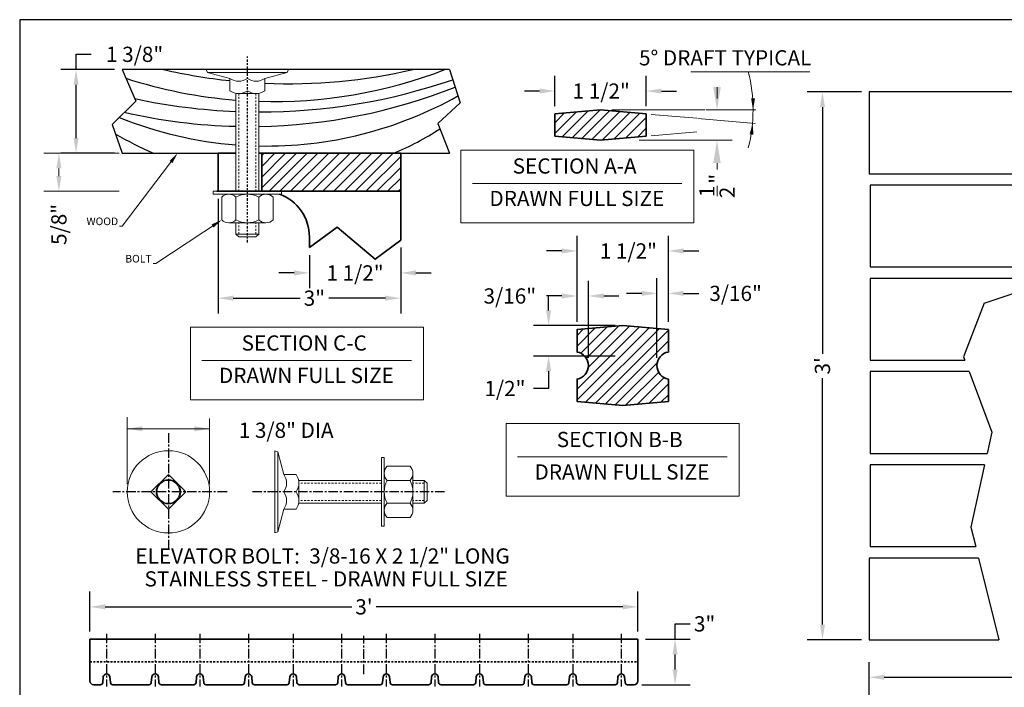
# Model space of a CAD drawing. Extents: x 0 to 144, y 0 to 112.
# Drawn here: x 0 to 65, y 68 to 112 of the extents above; entities that cross this region are included whole.
import ezdxf
from ezdxf.enums import TextEntityAlignment as Align

# ---------------------------------------------------------------- set-up
doc = ezdxf.new("R2010")
doc.units = 0
doc.header["$LTSCALE"] = 0.5
doc.header["$MEASUREMENT"] = 0
for name, pattern in [('CENTER', [2, 1.25, -0.25, 0.25, -0.25]), ('HIDDEN', [0.375, 0.25, -0.125]), ('PHANTOM', [2.5, 1.25, -0.25, 0.25, -0.25, 0.25, -0.25])]:
    doc.linetypes.add(name, pattern=pattern)
doc.layers.get('0').update_dxf_attribs({"linetype": 'CONTINUOUS'})
doc.layers.get('DEFPOINTS').update_dxf_attribs({"linetype": 'CONTINUOUS'})
for name, color, linetype, lineweight in [('3339C BENCH', 2, 'CONTINUOUS', 35), ('CEN', 6, 'CENTER', 25), ('DIM', 4, 'CONTINUOUS', 20), ('HATCH', 151, 'PHANTOM', 20), ('LEGS', 2, 'CONTINUOUS', 35), ('NUT', 150, 'CONTINUOUS', 20), ('SCREW', 6, 'CONTINUOUS', 20), ('TEXT', 121, 'CONTINUOUS', 20), ('WASHER', 11, 'CONTINUOUS', 20), ('WOOD', 40, 'CONTINUOUS', 30)]:
    doc.layers.add(name, color=color, linetype=linetype, lineweight=lineweight)
doc.layers.add('BORDER', color=1, linetype='CONTINUOUS', plot=False)
doc.styles.add('ROMANS', font='romans')
doc.dimstyles.new('FAXABLE', dxfattribs={"dimtxt": 1, "dimasz": 1, "dimexe": 1, "dimexo": 0.5, "dimgap": 0.25, "dimtad": 0, "dimtoh": 1, "dimdec": 5, "dimzin": 0, "dimdsep": 46, "dimlunit": 4, "dimtxsty": 'ROMANS', "dimcen": -0.09375, "dimadec": 0, "dimazin": 0, "dimtfac": 1, "dimtdec": 5, "dimtofl": 0, "dimtmove": 0, "dimatfit": 3, "dimfxl": 0, "dimfrac": 2, "dimtolj": 1, "dimtzin": 1, "dimarcsym": 0})

# ---------------------------------------------------------------- blocks, each defined once
blk = doc.blocks.new('*D23')
at = {"layer": 'DEFPOINTS', "color": 0}
for p in [(55.803, 107.255), (52.741, 71.255), (55.803, 71.255)]:
    blk.add_point(p, dxfattribs=at)
at = {"layer": 'DIM', "color": 0, "lineweight": -2}
for p, q in [((55.303, 107.255), (51.741, 107.255)), ((52.741, 106.255), (52.741, 90.052)), ((52.741, 72.255), (52.741, 88.457)), ((55.303, 71.255), (51.741, 71.255))]:
    blk.add_line(p, q, dxfattribs=at)
at = {"layer": 'DIM', "color": 0}
for points in [[(52.574, 106.255), (52.908, 106.255), (52.741, 107.255)], [(52.574, 72.255), (52.908, 72.255), (52.741, 71.255)]]:
    blk.add_solid(points, dxfattribs=at)
at = {"layer": 'DIM', "color": 0, "insert": (52.741, 89.255), "char_height": 1, "attachment_point": 5, "rotation": 90, "style": 'ROMANS'}
blk.add_mtext("\\A1;3'", dxfattribs=at)
blk = doc.blocks.new('*D25')
at = {"layer": 'DEFPOINTS', "color": 0}
for p in [(40.618, 71.303), (43.057, 71.303), (40.368, 68.303)]:
    blk.add_point(p, dxfattribs=at)
at = {"layer": 'DIM', "color": 0, "lineweight": -2}
for p, q in [((43.057, 71.303), (43.057, 72.303)), ((43.057, 72.303), (44.057, 72.303)), ((41.118, 71.303), (44.057, 71.303)), ((43.057, 69.303), (43.057, 70.303)), ((40.868, 68.303), (44.057, 68.303))]:
    blk.add_line(p, q, dxfattribs=at)
at = {"layer": 'DIM', "color": 0}
for points in [[(42.89, 70.303), (43.223, 70.303), (43.057, 71.303)], [(42.89, 69.303), (43.223, 69.303), (43.057, 68.303)]]:
    blk.add_solid(points, dxfattribs=at)
at = {"layer": 'DIM', "color": 0, "insert": (44.997, 72.303), "char_height": 1, "attachment_point": 5, "style": 'ROMANS'}
blk.add_mtext('\\A1;3"', dxfattribs=at)
blk = doc.blocks.new('*D27')
at = {"layer": 'DEFPOINTS', "color": 0}
for p in [(25.032, 97.522), (19.032, 97.03), (19.032, 95.363)]:
    blk.add_point(p, dxfattribs=at)
at = {"layer": 'DIM', "color": 0, "lineweight": -2}
for p, q in [((19.032, 96.53), (19.032, 94.363)), ((25.032, 97.022), (25.032, 94.363)), ((18.032, 95.363), (17.032, 95.363)), ((26.032, 95.363), (27.032, 95.363))]:
    blk.add_line(p, q, dxfattribs=at)
at = {"layer": 'DIM', "color": 0}
for points in [[(18.032, 95.53), (18.032, 95.197), (19.032, 95.363)], [(26.032, 95.53), (26.032, 95.197), (25.032, 95.363)]]:
    blk.add_solid(points, dxfattribs=at)
at = {"layer": 'DIM', "color": 0, "insert": (22.032, 95.363), "char_height": 1, "attachment_point": 5, "style": 'ROMANS'}
blk.add_mtext('\\A1;1 1/2"', dxfattribs=at)
blk = doc.blocks.new('*D28')
at = {"layer": 'DEFPOINTS', "color": 0}
for p in [(13.032, 100.724), (25.032, 97.522), (13.032, 93.705)]:
    blk.add_point(p, dxfattribs=at)
at = {"layer": 'DIM', "color": 0, "lineweight": -2}
for p, q in [((13.032, 100.224), (13.032, 92.705)), ((25.032, 97.022), (25.032, 92.705)), ((14.032, 93.705), (18.419, 93.705)), ((24.032, 93.705), (20.3, 93.705))]:
    blk.add_line(p, q, dxfattribs=at)
at = {"layer": 'DIM', "color": 0}
for points in [[(14.032, 93.871), (14.032, 93.538), (13.032, 93.705)], [(24.032, 93.871), (24.032, 93.538), (25.032, 93.705)]]:
    blk.add_solid(points, dxfattribs=at)
at = {"layer": 'DIM', "color": 0, "insert": (19.36, 93.705), "char_height": 1, "attachment_point": 5, "style": 'ROMANS'}
blk.add_mtext('\\A1;3"', dxfattribs=at)
blk = doc.blocks.new('*D29')
at = {"layer": 'DEFPOINTS', "color": 0}
for p in [(3.704, 108.724), (6.733, 108.724), (6.733, 103.224)]:
    blk.add_point(p, dxfattribs=at)
at = {"layer": 'DIM', "color": 0, "lineweight": -2}
for p, q in [((3.704, 108.724), (3.704, 109.724)), ((3.704, 109.724), (4.704, 109.724)), ((6.233, 108.724), (2.704, 108.724)), ((3.704, 104.224), (3.704, 107.724)), ((6.233, 103.224), (2.704, 103.224))]:
    blk.add_line(p, q, dxfattribs=at)
at = {"layer": 'DIM', "color": 0}
for points in [[(3.538, 107.724), (3.871, 107.724), (3.704, 108.724)], [(3.538, 104.224), (3.871, 104.224), (3.704, 103.224)]]:
    blk.add_solid(points, dxfattribs=at)
at = {"layer": 'DIM', "color": 0, "insert": (7.549, 109.724), "char_height": 1, "attachment_point": 5, "style": 'ROMANS'}
blk.add_mtext('\\A1;1 3/8"', dxfattribs=at)
blk = doc.blocks.new('*D30')
at = {"layer": 'DEFPOINTS', "color": 0}
for p in [(55.803, 68.793), (55.803, 64.848), (139.803, 64.848)]:
    blk.add_point(p, dxfattribs=at)
at = {"layer": 'DIM', "color": 0, "lineweight": -2}
for p, q in [((55.803, 65.348), (55.803, 69.793)), ((139.803, 65.348), (139.803, 69.793)), ((56.803, 68.793), (104.153, 68.793)), ((138.803, 68.793), (105.748, 68.793))]:
    blk.add_line(p, q, dxfattribs=at)
at = {"layer": 'DIM', "color": 0}
for points in [[(56.803, 68.96), (56.803, 68.627), (55.803, 68.793)], [(138.803, 68.96), (138.803, 68.627), (139.803, 68.793)]]:
    blk.add_solid(points, dxfattribs=at)
at = {"layer": 'DIM', "color": 0, "insert": (104.95, 68.793), "char_height": 1, "attachment_point": 5, "style": 'ROMANS'}
blk.add_mtext("\\A1;7'", dxfattribs=at)
blk = doc.blocks.new('*D55')
at = {"layer": 'DEFPOINTS', "color": 0}
for p in [(35.159, 107.311), (35.159, 105.815), (41.159, 105.815)]:
    blk.add_point(p, dxfattribs=at)
at = {"layer": 'DIM', "color": 0, "lineweight": -2}
for p, q in [((35.159, 106.315), (35.159, 108.311)), ((41.159, 106.315), (41.159, 108.311)), ((34.159, 107.311), (33.159, 107.311)), ((42.159, 107.311), (43.159, 107.311))]:
    blk.add_line(p, q, dxfattribs=at)
at = {"layer": 'DIM', "color": 0}
for points in [[(34.159, 107.478), (34.159, 107.145), (35.159, 107.311)], [(42.159, 107.478), (42.159, 107.145), (41.159, 107.311)]]:
    blk.add_solid(points, dxfattribs=at)
at = {"layer": 'DIM', "color": 0, "insert": (38.204, 107.311), "char_height": 1, "attachment_point": 5, "style": 'ROMANS'}
blk.add_mtext('\\A1;1 1/2"', dxfattribs=at)
blk = doc.blocks.new('*D56')
at = {"layer": 'DEFPOINTS', "color": 0}
for p in [(42.617, 96.807), (36.617, 91.641), (42.617, 91.641)]:
    blk.add_point(p, dxfattribs=at)
at = {"layer": 'DIM', "color": 0, "lineweight": -2}
for p, q in [((36.617, 92.141), (36.617, 97.807)), ((42.617, 92.141), (42.617, 97.807)), ((35.617, 96.807), (34.617, 96.807)), ((43.617, 96.807), (44.617, 96.807))]:
    blk.add_line(p, q, dxfattribs=at)
at = {"layer": 'DIM', "color": 0}
for points in [[(35.617, 96.974), (35.617, 96.64), (36.617, 96.807)], [(43.617, 96.974), (43.617, 96.64), (42.617, 96.807)]]:
    blk.add_solid(points, dxfattribs=at)
at = {"layer": 'DIM', "color": 0, "insert": (39.988, 96.807), "char_height": 1, "attachment_point": 5, "style": 'ROMANS'}
blk.add_mtext('\\A1;1 1/2"', dxfattribs=at)
blk = doc.blocks.new('*D47')
at = {"layer": 'DEFPOINTS', "color": 0}
for p in [(39.617, 91.904), (34.748, 89.904), (39.617, 89.904)]:
    blk.add_point(p, dxfattribs=at)
at = {"layer": 'DIM', "color": 0, "lineweight": -2}
for p, q in [((34.748, 92.904), (34.748, 93.904)), ((39.117, 91.904), (33.748, 91.904)), ((39.117, 89.904), (33.748, 89.904)), ((34.748, 88.904), (34.748, 87.768)), ((34.748, 87.768), (33.748, 87.768))]:
    blk.add_line(p, q, dxfattribs=at)
at = {"layer": 'DIM', "color": 0}
for points in [[(34.582, 92.904), (34.915, 92.904), (34.748, 91.904)], [(34.582, 88.904), (34.915, 88.904), (34.748, 89.904)]]:
    blk.add_solid(points, dxfattribs=at)
at = {"layer": 'DIM', "color": 0, "insert": (31.879, 87.768), "char_height": 1, "attachment_point": 5, "style": 'ROMANS'}
blk.add_mtext('\\A1;1/2"', dxfattribs=at)
blk = doc.blocks.new('*D48')
at = {"layer": 'DEFPOINTS', "color": 0}
for p in [(41.867, 94.019), (42.617, 91.641), (41.867, 89.279)]:
    blk.add_point(p, dxfattribs=at)
at = {"layer": 'DIM', "color": 0, "lineweight": -2}
for p, q in [((41.867, 89.779), (41.867, 95.019)), ((42.617, 92.141), (42.617, 95.019)), ((40.867, 94.019), (39.867, 94.019)), ((43.617, 94.019), (44.617, 94.019))]:
    blk.add_line(p, q, dxfattribs=at)
at = {"layer": 'DIM', "color": 0}
for points in [[(40.867, 94.186), (40.867, 93.853), (41.867, 94.019)], [(43.617, 94.186), (43.617, 93.853), (42.617, 94.019)]]:
    blk.add_solid(points, dxfattribs=at)
at = {"layer": 'DIM', "color": 0, "insert": (47.033, 94.019), "char_height": 1, "attachment_point": 5, "style": 'ROMANS'}
blk.add_mtext('\\A1;3/16"', dxfattribs=at)
blk = doc.blocks.new('*D49')
at = {"layer": 'DEFPOINTS', "color": 0}
for p in [(37.367, 93.847), (36.617, 91.641), (37.367, 89.279)]:
    blk.add_point(p, dxfattribs=at)
at = {"layer": 'DIM', "color": 0, "lineweight": -2}
for p, q in [((36.617, 92.141), (36.617, 94.847)), ((37.367, 89.779), (37.367, 94.847)), ((35.617, 93.847), (34.617, 93.847)), ((38.367, 93.847), (39.367, 93.847))]:
    blk.add_line(p, q, dxfattribs=at)
at = {"layer": 'DIM', "color": 0}
for points in [[(35.617, 94.014), (35.617, 93.68), (36.617, 93.847)], [(38.367, 94.014), (38.367, 93.68), (37.367, 93.847)]]:
    blk.add_solid(points, dxfattribs=at)
at = {"layer": 'DIM', "color": 0, "insert": (32.2, 93.847), "char_height": 1, "attachment_point": 5, "style": 'ROMANS'}
blk.add_mtext('\\A1;3/16"', dxfattribs=at)
blk = doc.blocks.new('*D85')
at = {"layer": 'DEFPOINTS', "color": 0}
for p in [(4.618, 73.422), (4.618, 71.303), (40.618, 71.303)]:
    blk.add_point(p, dxfattribs=at)
at = {"layer": 'DIM', "color": 0, "lineweight": -2}
for p, q in [((4.618, 71.803), (4.618, 74.422)), ((40.618, 71.803), (40.618, 74.422)), ((5.618, 73.422), (21.82, 73.422)), ((39.618, 73.422), (23.416, 73.422))]:
    blk.add_line(p, q, dxfattribs=at)
at = {"layer": 'DIM', "color": 0}
for points in [[(5.618, 73.589), (5.618, 73.256), (4.618, 73.422)], [(39.618, 73.589), (39.618, 73.256), (40.618, 73.422)]]:
    blk.add_solid(points, dxfattribs=at)
at = {"layer": 'DIM', "color": 0, "insert": (22.618, 73.422), "char_height": 1, "attachment_point": 5, "style": 'ROMANS'}
blk.add_mtext("\\A1;3'", dxfattribs=at)

msp = doc.modelspace()

# ---------------------------------------------------------------- hatches: boundary and pattern name
at = {"layer": 'HATCH'}
h = msp.add_hatch(dxfattribs=at)
h.set_pattern_fill('ANSI31', color=256, scale=4, style=0)
h.set_pattern_definition([(45, (-285.8404, -5.7596), (-0.3535534, 0.3535534), [])])
h.paths.add_polyline_path([(41.159256, 105.814861), (38.159256, 106.077327), (35.159256, 105.814861), (35.159256, 104.339793), (38.159256, 104.077327), (41.159256, 104.339793)])
h = msp.add_hatch(dxfattribs=at)
h.set_pattern_fill('ANSI31', color=256, scale=4, style=0)
h.set_pattern_definition([(45, (-184.21173, -19.26463), (-0.3535534, 0.3535534), [])])
h.paths.add_polyline_path([(25.031698, 103.224045), (15.906698, 103.224045), (15.906698, 100.724045), (17.209085, 100.724045), (25.031698, 100.724045)])
h = msp.add_hatch(dxfattribs=at)
h.set_pattern_fill('ANSI31', color=256, scale=4, style=0)
h.set_pattern_definition([(45, (-103.1212, 59.0006), (-0.3535534, 0.3535534), [])])
h.paths.add_polyline_path([(42.616614, 90.166301), (42.616614, 91.641369), (39.616614, 91.903835), (36.616614, 91.641369), (36.616614, 90.166301, -0.845102807), (36.616614, 88.391369), (36.616614, 86.916301), (39.616614, 86.653835), (42.616614, 86.916301), (42.616614, 88.391369, -0.845102807)])

# ---------------------------------------------------------------- linework, layer by layer
at = {"layer": '3339C BENCH'}
for p, q in [((38.159256, 106.077327), (35.159256, 105.814861)), ((35.159256, 105.814861), (35.159256, 104.339793)), ((38.159256, 106.077327), (41.159256, 105.814861)), ((41.159256, 104.339793), (41.159256, 105.814861)), ((35.159256, 104.339793), (38.159256, 104.077327)), ((41.159256, 104.339793), (38.159256, 104.077327)), ((13.031698, 103.224045), (14.209085, 103.224045)), ((13.031698, 103.224045), (13.031698, 100.724045)), ((15.709085, 103.224045), (25.031698, 103.224045)), ((15.906698, 103.224045), (15.906698, 100.724045)), ((25.031698, 103.224045), (25.031698, 97.521645)), ((16.959085, 100.724045), (12.959085, 100.724045)), ((13.031698, 100.724045), (25.031698, 100.724045)), ((19.031698, 97.724045), (19.031698, 97.030334)), ((40.617891, 71.302738), (4.617891, 71.302738)), ((4.617891, 71.302738), (4.617891, 68.550453)), ((40.617891, 68.552738), (40.617891, 71.302738))]:
    msp.add_line(p, q, dxfattribs=at)
at = {"layer": '3339C BENCH', "linetype": 'HIDDEN'}
msp.add_line((4.617891, 69.802738), (40.617891, 69.802738), dxfattribs=at)
at = {"layer": '3339C BENCH'}
msp.add_lwpolyline([(25.031698, 97.521645), (23.345513, 96.257865), (20.866404, 98.368265), (19.031698, 97.030334)], dxfattribs=at)
msp.add_lwpolyline([(39.616614, 86.653835), (42.616614, 86.916301), (42.616614, 88.391369, -0.845102807), (42.616614, 90.166301), (42.616614, 91.641369), (39.616614, 91.903835), (36.616614, 91.641369), (36.616614, 90.166301, -0.845102807), (36.616614, 88.391369), (36.616614, 86.916301)], format="xyb", close=True, dxfattribs=at)
msp.add_arc((16.031698, 97.724045), 3, 0, 69.63586495, dxfattribs=at)
at = {"layer": 'BORDER'}
msp.add_lwpolyline([(0, 0), (144, 0), (144, 112), (0, 112)], close=True, dxfattribs=at)
at = {"layer": 'CEN', "ltscale": 0.25}
msp.add_line((14.959085, 97.371456), (14.959085, 109.581241), dxfattribs=at)
at = {"layer": 'CEN'}
for p, q in [((9.769688, 84.829811), (9.769688, 77.082127)), ((13.622634, 80.979278), (6.129933, 80.979278)), ((27.911486, 80.979278), (15.287679, 80.979278)), ((5.711631, 71.653943), (5.711631, 68.18397)), ((8.899131, 71.653943), (8.899131, 68.18397)), ((11.836631, 71.653943), (11.836631, 68.18397)), ((15.024131, 71.653943), (15.024131, 68.18397)), ((17.961631, 71.653943), (17.961631, 68.18397)), ((21.149131, 71.653943), (21.149131, 68.18397)), ((22.617881, 69.010866), (22.617881, 71.521266)), ((24.086631, 71.653943), (24.086631, 68.18397)), ((27.274131, 71.653943), (27.274131, 68.18397)), ((30.211631, 71.653943), (30.211631, 68.18397)), ((33.399131, 71.653943), (33.399131, 68.18397)), ((36.336631, 71.653943), (36.336631, 68.18397)), ((39.524131, 71.653943), (39.524131, 68.18397))]:
    msp.add_line(p, q, dxfattribs=at)
at = {"layer": 'DIM'}
for p, q in [((44.092757, 108.574402), (51.902468, 108.574402)), ((45.812407, 106.827327), (45.812407, 107.577327)), ((38.909256, 106.077327), (45.019054, 106.077327)), ((41.491633, 105.781645), (44.491633, 105.519179)), ((44.553896, 105.513732), (48.321365, 105.184121)), ((45.081554, 106.077327), (48.360363, 106.077327)), ((41.491633, 104.373008), (44.491633, 104.635474)), ((40.702609, 104.077327), (46.812407, 104.077327)), ((6.535359, 103.224045), (1.576208, 103.224045)), ((2.576208, 102.224045), (2.576208, 101.724045)), ((45.812407, 102.577327), (45.812407, 102.168224)), ((45.812407, 100.412272), (45.812407, 101.078939)), ((6.535359, 100.724045), (1.576208, 100.724045)), ((7.065688, 81.479278), (7.065688, 85.87709)), ((12.473688, 81.479278), (12.473688, 85.799169)), ((7.065688, 85.123826), (12.473688, 85.123826))]:
    msp.add_line(p, q, dxfattribs=at)
for points in [[(10.264665, 103.080669), (6.738671, 98.435275), (6.558671, 98.435275)], [(13.121441, 98.744509), (8.93953, 95.979244), (8.75953, 95.979244)]]:
    msp.add_lwpolyline(points, dxfattribs=at)
for start, end in [(0, 14.3598782), (345.6401218, 0)]:
    msp.add_arc((38.111982, 106.077327), 10.068381, start, end, dxfattribs=at)
for points in [[(45.562407, 107.577327), (46.062407, 107.577327), (45.812407, 106.077327)], [(48.055363, 106.827327), (48.305363, 106.827327), (48.180363, 106.077327)], [(47.95906, 104.46935), (48.208108, 104.447561), (48.148951, 105.205601)], [(45.562407, 102.577327), (46.062407, 102.577327), (45.812407, 104.077327)], [(2.409542, 102.224045), (2.742875, 102.224045), (2.576208, 103.224045)], [(9.842601, 102.723092), (10.373492, 103.224045), (10.033769, 102.57799)], [(2.409542, 101.724045), (2.742875, 101.724045), (2.576208, 100.724045)], [(12.604822, 98.54676), (13.271585, 98.843791), (12.737198, 98.346568)], [(8.065688, 85.290492), (8.065688, 84.957159), (7.065688, 85.123826)], [(11.473688, 85.290492), (11.473688, 84.957159), (12.473688, 85.123826)]]:
    msp.add_solid(points, dxfattribs=at)
at = {"layer": 'LEGS'}
for p, q in [((4.617881, 68.552738), (4.617881, 68.802738)), ((5.493713, 68.821803), (5.46078, 68.44537)), ((5.929548, 68.821803), (5.962482, 68.44537)), ((8.681213, 68.821803), (8.64828, 68.44537)), ((9.117048, 68.821803), (9.149982, 68.44537)), ((11.618713, 68.821803), (11.58578, 68.44537)), ((12.054548, 68.821803), (12.087482, 68.44537)), ((14.806213, 68.821803), (14.77328, 68.44537)), ((15.242048, 68.821803), (15.274982, 68.44537)), ((17.743713, 68.821803), (17.71078, 68.44537)), ((18.179548, 68.821803), (18.212482, 68.44537)), ((20.931213, 68.821803), (20.89828, 68.44537)), ((21.367048, 68.821803), (21.399982, 68.44537)), ((23.868713, 68.821803), (23.83578, 68.44537)), ((24.304548, 68.821803), (24.337482, 68.44537)), ((27.056213, 68.821803), (27.02328, 68.44537)), ((27.492048, 68.821803), (27.524982, 68.44537)), ((29.993713, 68.821803), (29.96078, 68.44537)), ((30.429548, 68.821803), (30.462482, 68.44537)), ((33.181213, 68.821803), (33.14828, 68.44537)), ((33.617048, 68.821803), (33.649982, 68.44537)), ((36.118713, 68.821803), (36.08578, 68.44537)), ((36.554548, 68.821803), (36.587482, 68.44537)), ((39.306213, 68.821803), (39.27328, 68.44537)), ((39.742048, 68.821803), (39.774982, 68.44537)), ((5.305124, 68.302738), (4.867881, 68.302738)), ((8.492624, 68.302738), (6.118137, 68.302738)), ((10.492881, 68.302738), (9.305637, 68.302738)), ((11.430124, 68.302738), (10.492881, 68.302738)), ((14.617624, 68.302738), (12.243137, 68.302738)), ((16.617881, 68.302738), (15.430637, 68.302738)), ((17.555124, 68.302738), (16.617881, 68.302738)), ((20.742624, 68.302738), (18.368137, 68.302738)), ((22.617881, 68.302738), (21.555637, 68.302738)), ((22.617881, 68.302738), (23.680124, 68.302738)), ((24.493137, 68.302738), (26.867624, 68.302738)), ((27.680637, 68.302738), (28.617881, 68.302738)), ((28.617881, 68.302738), (29.805124, 68.302738)), ((30.618137, 68.302738), (32.992624, 68.302738)), ((33.805637, 68.302738), (34.742881, 68.302738)), ((34.742881, 68.302738), (35.930124, 68.302738)), ((36.743137, 68.302738), (39.117624, 68.302738)), ((39.930637, 68.302738), (40.305381, 68.302738)), ((39.930637, 68.302738), (40.367881, 68.302738))]:
    msp.add_line(p, q, dxfattribs=at)
for centre, radius, start, end in [((5.711631, 68.802738), 0.21875, 5, 175), ((8.899131, 68.802738), 0.21875, 5, 175), ((11.836631, 68.802738), 0.21875, 5, 175), ((15.024131, 68.802738), 0.21875, 5, 175), ((17.961631, 68.802738), 0.21875, 5, 175), ((21.149131, 68.802738), 0.21875, 5, 175), ((24.086631, 68.802738), 0.21875, 5, 175), ((27.274131, 68.802738), 0.21875, 5, 175), ((30.211631, 68.802738), 0.21875, 5, 175), ((33.399131, 68.802738), 0.21875, 5, 175), ((36.336631, 68.802738), 0.21875, 5, 175), ((39.524131, 68.802738), 0.21875, 5, 175), ((4.867881, 68.552738), 0.25, 180, 270), ((5.305124, 68.458988), 0.15625, 270, 355), ((6.118137, 68.458988), 0.15625, 185, 270), ((8.492624, 68.458988), 0.15625, 270, 355), ((9.305637, 68.458988), 0.15625, 185, 270), ((11.430124, 68.458988), 0.15625, 270, 355), ((12.243137, 68.458988), 0.15625, 185, 270), ((14.617624, 68.458988), 0.15625, 270, 355), ((15.430637, 68.458988), 0.15625, 185, 270), ((17.555124, 68.458988), 0.15625, 270, 355), ((18.368137, 68.458988), 0.15625, 185, 270), ((20.742624, 68.458988), 0.15625, 270, 355), ((21.555637, 68.458988), 0.15625, 185, 270), ((23.680124, 68.458988), 0.15625, 270, 355), ((24.493137, 68.458988), 0.15625, 185, 270), ((26.867624, 68.458988), 0.15625, 270, 355), ((27.680637, 68.458988), 0.15625, 185, 270), ((29.805124, 68.458988), 0.15625, 270, 355), ((30.618137, 68.458988), 0.15625, 185, 270), ((32.992624, 68.458988), 0.15625, 270, 355), ((33.805637, 68.458988), 0.15625, 185, 270), ((35.930124, 68.458988), 0.15625, 270, 355), ((36.743137, 68.458988), 0.15625, 185, 270), ((39.117624, 68.458988), 0.15625, 270, 355), ((39.930637, 68.458988), 0.15625, 185, 270), ((40.367891, 68.552738), 0.25, 270, 0)]:
    msp.add_arc(centre, radius, start, end, dxfattribs=at)
at = {"layer": 'NUT'}
for p, q in [((13.271585, 98.843791), (13.271585, 100.349045)), ((14.209085, 98.843791), (14.209085, 100.349045)), ((15.709085, 98.843791), (15.709085, 100.349045)), ((16.646585, 98.843791), (16.646585, 100.349045)), ((25.644971, 82.666778), (24.139716, 82.666778)), ((25.644971, 81.729278), (24.139716, 81.729278)), ((25.644971, 80.229278), (24.139716, 80.229278)), ((25.644971, 79.291778), (24.139716, 79.291778))]:
    msp.add_line(p, q, dxfattribs=at)
for points in [[(13.740335, 100.536545), (16.177835, 100.536545)], [(13.740335, 98.656291), (16.177835, 98.656291)], [(23.952216, 79.760528), (23.952216, 82.198028)], [(25.832471, 79.760528), (25.832471, 82.198028)]]:
    msp.add_lwpolyline(points, dxfattribs=at)
for centre, radius, start, end in [((13.740335, 99.856858), 0.679688, 46.39718137, 133.60281932), ((14.959085, 98.942795), 1.59375, 61.92751341, 118.07248728), ((16.177835, 99.856858), 0.679688, 46.39718137, 133.60281932), ((13.740335, 99.335978), 0.679688, 226.39718137, 313.60281932), ((14.959085, 100.250041), 1.59375, 241.92751341, 298.07248728), ((16.177835, 99.335978), 0.679688, 226.39718137, 313.60281932), ((24.631903, 82.198028), 0.679688, 136.39718137, 223.60281932), ((25.152783, 82.198028), 0.679688, 316.39718137, 43.60281932), ((25.545966, 80.979278), 1.59375, 151.92751341, 208.07248728), ((24.238721, 80.979278), 1.59375, 331.92751341, 28.07248728), ((24.631903, 79.760528), 0.679688, 136.39718137, 223.60281932), ((25.152783, 79.760528), 0.679688, 316.39718137, 43.60281932)]:
    msp.add_arc(centre, radius, start, end, dxfattribs=at)
at = {"layer": 'SCREW'}
for p, q in [((14.959085, 108.724045), (12.255085, 108.724045)), ((12.255085, 108.724045), (12.335085, 108.536545)), ((14.959085, 108.724045), (17.663085, 108.724045)), ((17.663085, 108.724045), (17.583085, 108.536545)), ((12.335085, 108.536545), (13.813572, 108.144045)), ((14.959085, 108.536545), (12.335085, 108.536545)), ((13.813572, 108.144045), (13.813572, 107.331545)), ((14.959085, 108.536545), (17.583085, 108.536545)), ((17.583085, 108.536545), (16.104598, 108.144045)), ((16.104598, 108.144045), (16.104598, 107.331545)), ((14.209085, 100.724045), (14.209085, 107.160401)), ((14.396585, 107.144045), (15.521585, 107.144045)), ((15.709085, 100.724045), (15.709085, 107.160401)), ((14.209085, 97.911545), (14.209085, 98.656291)), ((15.709085, 97.911545), (15.709085, 98.656291)), ((14.396585, 97.724045), (14.209085, 97.911545)), ((14.209085, 97.911545), (15.709085, 97.911545)), ((14.396585, 97.724045), (15.521585, 97.724045)), ((15.709085, 97.911545), (15.521585, 97.724045)), ((16.764716, 80.979278), (16.764716, 83.683278)), ((16.764716, 83.683278), (16.952216, 83.603278)), ((16.952216, 80.979278), (16.952216, 83.603278)), ((16.952216, 83.603278), (17.344716, 82.124791)), ((17.344716, 82.124791), (18.157216, 82.124791)), ((23.764716, 81.729278), (18.32836, 81.729278)), ((18.344716, 80.416778), (18.344716, 81.541778)), ((26.577216, 81.729278), (25.832471, 81.729278)), ((26.577216, 80.229278), (26.577216, 81.729278)), ((26.577216, 81.729278), (26.764716, 81.541778)), ((26.764716, 80.416778), (26.764716, 81.541778)), ((16.764716, 80.979278), (16.764716, 78.275278)), ((16.952216, 80.979278), (16.952216, 78.355278)), ((23.764716, 80.229278), (18.32836, 80.229278)), ((26.577216, 80.229278), (25.832471, 80.229278)), ((26.764716, 80.416778), (26.577216, 80.229278)), ((16.952216, 78.355278), (17.344716, 79.833765)), ((17.344716, 79.833765), (18.157216, 79.833765)), ((16.764716, 78.275278), (16.952216, 78.355278))]:
    msp.add_line(p, q, dxfattribs=at)
at = {"layer": 'SCREW', "linetype": 'HIDDEN'}
for p, q in [((14.396585, 100.724045), (14.396585, 107.1441)), ((15.521585, 100.724045), (15.521585, 107.150542)), ((14.396585, 97.911545), (14.396585, 98.656291)), ((15.521585, 97.911545), (15.521585, 98.656291)), ((23.764716, 81.541778), (18.338219, 81.541778)), ((26.577216, 81.541778), (25.832471, 81.541778)), ((23.764716, 80.416778), (18.344661, 80.416778)), ((26.577216, 80.416778), (25.832471, 80.416778))]:
    msp.add_line(p, q, dxfattribs=at)
at = {"layer": 'SCREW'}
msp.add_lwpolyline([(8.624175, 80.979278), (9.769688, 79.833765), (10.915201, 80.979278), (9.769688, 82.124791)], close=True, dxfattribs=at)
for radius in [2.704, 0.81, 0.75]:
    msp.add_circle((9.769688, 80.979278), radius, dxfattribs=at)
for centre, start, end in [((14.386329, 108.925095), 233.74680708, 306.25319368), ((15.531842, 108.925095), 233.74680632, 306.25319292), ((14.386329, 108.112595), 233.74680708, 306.25319368), ((15.531842, 108.112595), 233.74680632, 306.25319292), ((16.563666, 81.552034), 323.74680632, 36.25319292), ((17.376166, 81.552034), 323.74680632, 36.25319292), ((16.563666, 80.406521), 323.74680708, 36.25319368), ((17.376166, 80.406521), 323.74680708, 36.25319368)]:
    msp.add_arc(centre, 0.96855, start, end, dxfattribs=at)
at = {"layer": 'TEXT', "color": 0, "linetype": 'ByBlock'}
for p, q in [((43.510291, 101.241549), (29.744963, 101.241549)), ((25.741649, 89.61321), (11.97632, 89.61321)), ((46.471624, 83.273061), (32.706296, 83.273061))]:
    msp.add_line(p, q, dxfattribs=at)
at = {"layer": 'TEXT'}
for points in [[(28.989735, 98.65486), (44.299168, 98.65486), (44.299168, 103.429028), (28.989735, 103.429028)], [(11.221093, 87.026522), (26.530526, 87.026522), (26.530526, 91.800689), (11.221093, 91.800689)], [(31.951068, 80.686373), (47.260502, 80.686373), (47.260502, 85.46054), (31.951068, 85.46054)]]:
    msp.add_lwpolyline(points, close=True, dxfattribs=at)
at = {"layer": 'WASHER'}
for p, q in [((12.709085, 100.536545), (12.709085, 100.724045)), ((17.209085, 100.724045), (12.709085, 100.724045)), ((17.209085, 100.536545), (12.709085, 100.536545)), ((17.209085, 100.536545), (17.209085, 100.724045)), ((23.952216, 83.229278), (23.764716, 83.229278)), ((23.764716, 83.229278), (23.764716, 78.729278)), ((23.952216, 83.229278), (23.952216, 78.729278)), ((23.952216, 78.729278), (23.764716, 78.729278))]:
    msp.add_line(p, q, dxfattribs=at)
at = {"layer": 'WOOD'}
for p, q in [((28.232938, 108.724045), (6.732938, 108.724045)), ((6.732938, 103.224045), (14.209085, 103.224045)), ((15.709085, 103.224045), (28.232938, 103.224045))]:
    msp.add_line(p, q, dxfattribs=at)
for points in [[(6.732938, 108.724045), (7.626379, 106.653156), (6.067462, 105.124147), (6.732938, 103.224045)], [(28.232938, 108.724045), (28.943994, 106.539702), (27.471685, 105.183789), (28.232938, 103.224045)], [(68.238444, 95.004671), (55.865903, 95.004671), (55.865903, 89.629671), (62.090471, 89.629671)], [(63.360666, 93.37764), (68.238444, 95.004671)], [(63.360666, 93.37764), (62.007915, 89.85112), (62.090471, 89.629671)], [(62.370073, 88.879671), (55.865903, 88.879671), (55.865903, 83.504671), (63.553027, 83.504671)], [(62.370073, 88.879671), (63.856702, 84.891956), (63.553027, 83.504671)], [(63.388853, 82.754671), (55.865903, 82.754671), (55.865903, 77.379671), (62.81195, 77.379671)], [(63.388853, 82.754671), (62.494437, 78.668692), (62.81195, 77.379671)], [(62.996691, 76.629671), (55.803403, 76.629671), (55.803403, 71.254671), (64.320667, 71.254671)], [(62.996691, 76.629671), (64.320667, 71.254671)]]:
    msp.add_lwpolyline(points, dxfattribs=at)
for points in [[(55.803403, 101.879671), (139.803403, 101.879671), (139.803403, 107.254671), (55.803403, 107.254671)], [(55.865903, 95.754671), (139.865903, 95.754671), (139.865903, 101.129671), (55.865903, 101.129671)]]:
    msp.add_lwpolyline(points, close=True, dxfattribs=at)
for centre, radius, start, end in [((17.639547, 144.22265), 36.429677, 257.01831205, 263.97147489), ((16.655337, 137.983134), 31.360009, 268.27090436, 291.09158591), ((17.639547, 144.22265), 36.429677, 267.58515152, 282.98168795), ((16.655337, 137.983134), 31.360009, 252.0281187, 265.52607185), ((15.764845, 145.01654), 39.076278, 269.91824117, 288.94320628), ((15.081697, 141.624985), 36.640936, 270.98110052, 291.66358713), ((15.764845, 145.01654), 39.076278, 257.87630966, 267.71825593), ((16.19998, 129.41671), 25.716525, 268.90623262, 299.32630596), ((16.19998, 129.41671), 25.716525, 247.92931026, 265.55989353), ((15.081697, 141.624985), 36.640936, 257.05563955, 268.63535931), ((16.691133, 121.76044), 20.146491, 293.06213844, 302.81630355), ((16.691133, 121.76044), 20.146491, 238.89105005, 246.93786156)]:
    msp.add_arc(centre, radius, start, end, dxfattribs=at)

# ---------------------------------------------------------------- texts
at = {"color": 0, "linetype": 'ByBlock', "style": 'ROMANS'}
for s, p in [('ELEVATOR BOLT:  3/8-16 X 2 1/2" LONG', (19.897119, 76.634797)), ('STAINLESS STEEL - DRAWN FULL SIZE', (20.135421, 75.131127))]:
    msp.add_text(s, height=1, dxfattribs=at).set_placement(p, align=Align.MIDDLE)
at = {"layer": 'DIM'}
msp.add_text('5%%D DRAFT TYPICAL', height=1, dxfattribs=at).set_placement((40.68952, 108.996629))
at = {"layer": 'DIM', "style": 'ROMANS'}
for s, p in [('"', (46.312407, 101.221796)), ('1', (45.64574, 100.340844)), ('2', (46.979074, 100.269415))]:
    msp.add_text(s, height=1, rotation=90, dxfattribs=at).set_placement(p)
at = {"layer": 'DIM', "insert": (2.576208, 98.5484), "char_height": 1, "attachment_point": 5, "rotation": 90, "style": 'ROMANS'}
msp.add_mtext('\\A1;5/8"', dxfattribs=at)
at = {"layer": 'DIM', "insert": (17.506816, 85.023583), "char_height": 1, "attachment_point": 5, "style": 'ROMANS'}
msp.add_mtext('\\A1;1 3/8" DIA', dxfattribs=at)
at = {"layer": 'TEXT', "color": 0, "linetype": 'ByBlock', "style": 'ROMANS'}
for s, p in [('SECTION A-A', (36.459205, 102.257807)), ('DRAWN FULL SIZE', (36.605809, 100.125997)), ('SECTION C-C', (18.69056, 90.629468)), ('DRAWN FULL SIZE', (18.837166, 88.497658)), ('SECTION B-B', (39.420538, 84.289319)), ('DRAWN FULL SIZE', (39.567142, 82.157509))]:
    msp.add_text(s, height=1, dxfattribs=at).set_placement(p, align=Align.MIDDLE)
at = {"layer": 'TEXT', "color": 0, "linetype": 'ByBlock', "char_height": 0.5, "attachment_point": 9, "style": 'ROMANS'}
for s, insert in [('WOOD', (6.468671, 98.345275)), ('BOLT', (8.66953, 95.889244))]:
    msp.add_mtext(s, dxfattribs=dict(at, insert=insert))

# ---------------------------------------------------------------- dimensions: what is measured, and where the dimension line sits
at = {"layer": 'DIM'}
dim = msp.add_linear_dim(base=(3.7042, 108.724045), p1=(6.732938, 103.224045), p2=(6.732938, 108.724045), angle=90, text='1 3/8"', dimstyle='FAXABLE', dxfattribs=at)
dim.commit()
dim.dimension.update_dxf_attribs({"geometry": '*D29', "text_midpoint": (7.549439, 109.724045)})
for base, p1, p2, text, picture, middle in [((35.159256, 107.311348), (41.159256, 105.814861), (35.159256, 105.814861), '1 1/2"', '*D55', (38.204131, 107.311348)), ((13.031698, 93.704816), (25.031698, 97.521645), (13.031698, 100.724045), '3"', '*D28', (19.359536, 93.704816)), ((42.616614, 96.807024), (36.616614, 91.641369), (42.616614, 91.641369), '1 1/2"', '*D56', (39.988352, 96.807024)), ((41.866614, 94.019199), (42.616614, 91.641369), (41.866614, 89.278835), '3/16"', '*D48', (47.033281, 94.019199))]:
    dim = msp.add_linear_dim(base=base, p1=p1, p2=p2, text=text, dimstyle='FAXABLE', dxfattribs=at)
    dim.commit()
    dim.dimension.update_dxf_attribs({"geometry": picture, "text_midpoint": middle, "dimtype": 160})
for base, p1, p2, picture, middle in [((52.740924, 71.254671), (55.803403, 107.254671), (55.803403, 71.254671), '*D23', (52.740924, 89.254671)), ((43.056711, 71.302738), (40.367891, 68.302738), (40.617891, 71.302738), '*D25', (44.997187, 72.302738))]:
    dim = msp.add_linear_dim(base=base, p1=p1, p2=p2, angle=90, dimstyle='FAXABLE', dxfattribs=at)
    dim.commit()
    dim.dimension.update_dxf_attribs({"geometry": picture, "text_midpoint": middle})
dim = msp.add_linear_dim(base=(19.031698, 95.363191), p1=(25.031698, 97.521645), p2=(19.031698, 97.030334), text='1 1/2"', dimstyle='FAXABLE', dxfattribs=at)
dim.commit()
dim.dimension.update_dxf_attribs({"geometry": '*D27', "text_midpoint": (22.031698, 95.363191)})
for base, p1, p2, angle, text, picture, middle in [((37.366614, 93.847071), (36.616614, 91.641369), (37.366614, 89.278835), 180, '3/16"', '*D49', (32.199948, 93.847071)), ((34.748323, 89.903835), (39.616614, 91.903835), (39.616614, 89.903835), 90, '1/2"', '*D47', (31.879276, 87.768155))]:
    dim = msp.add_linear_dim(base=base, p1=p1, p2=p2, angle=angle, text=text, dimstyle='FAXABLE', dxfattribs=at)
    dim.commit()
    dim.dimension.update_dxf_attribs({"geometry": picture, "text_midpoint": middle, "dimtype": 160})
dim = msp.add_linear_dim(base=(4.617891, 73.422312), p1=(40.617891, 71.302738), p2=(4.617891, 71.302738), dimstyle='FAXABLE', dxfattribs=at)
dim.commit()
dim.dimension.update_dxf_attribs({"geometry": '*D85', "text_midpoint": (22.617891, 73.422312)})
dim = msp.add_linear_dim(base=(55.803403, 68.793383), p1=(139.803403, 64.84813), p2=(55.803403, 64.84813), dimstyle='FAXABLE', dxfattribs=at)
dim.commit()
dim.dimension.update_dxf_attribs({"geometry": '*D30', "text_midpoint": (104.950389, 68.793383), "dimtype": 160})

doc.saveas('drawing.dxf')
